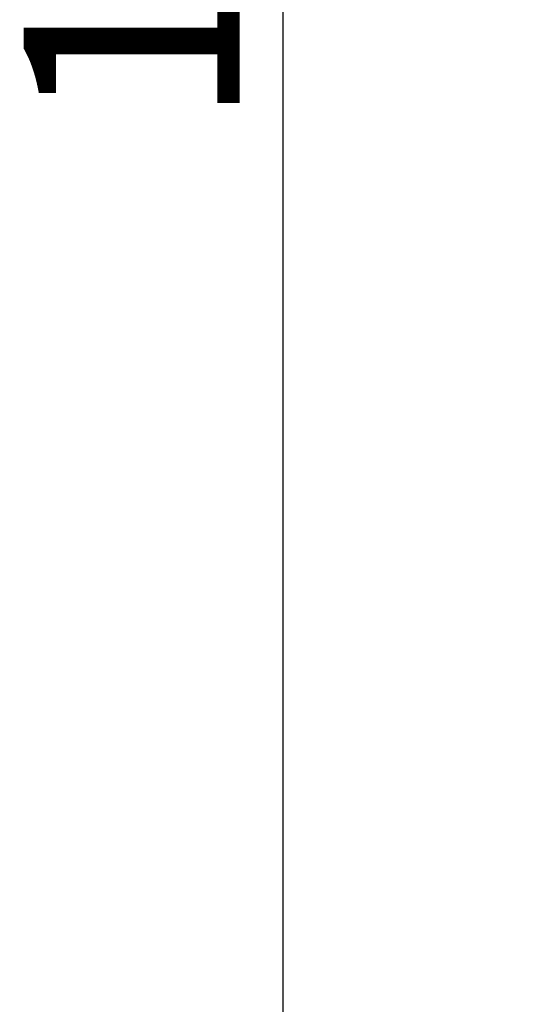
# Model space of a CAD drawing. Units: inches. Extents: x 0 to 11908, y 0 to 6720.
# Drawn here: x 4247 to 4458, y 3217 to 3627 of the extents above; entities that cross this region are included whole.
import ezdxf

# ---------------------------------------------------------------- set-up
doc = ezdxf.new("R2010")
doc.units = ezdxf.units.IN
doc.header["$MEASUREMENT"] = 0
doc.styles.add('宋体-标注', font='txt')
doc.dimstyles.new('ERORT2024$0', dxfattribs={"dimscale": 36, "dimtxt": 2.5, "dimasz": 1.5, "dimexe": 0.18, "dimexo": 0.0625, "dimgap": 0.5, "dimtad": 1, "dimdsep": 46, "dimtxsty": '宋体-标注', "dimcen": 1, "dimadec": 0, "dimazin": 0, "dimtfac": 1, "dimtdec": 4, "dimtmove": 0, "dimatfit": 1, "dimfxl": 1, "dimtolj": 1, "dimtzin": 0, "dimarcsym": 0})

# ---------------------------------------------------------------- blocks, each defined once
blk = doc.blocks.new('*D282')
at = {"color": 0, "linetype": 'Continuous', "lineweight": -2}
for p, q in [((4753.67, 4590.08), (4349.65, 4590.08)), ((4356.13, 3001.48), (4356.13, 4536.08)), ((4878.1, 2947.48), (4349.65, 2947.48))]:
    blk.add_line(p, q, dxfattribs=at)
at = {"color": 0}
for points in [[(4365.13, 4536.08), (4347.13, 4536.08), (4356.13, 4590.08)], [(4347.13, 3001.48), (4365.13, 3001.48), (4356.13, 2947.48)]]:
    blk.add_solid(points, dxfattribs=at)
at = {"layer": 'Defpoints', "color": 0}
for p in [(4356.13, 4590.08), (4755.92, 4590.08), (4880.35, 2947.48)]:
    blk.add_point(p, dxfattribs=at)
at = {"color": 0, "lineweight": 18, "insert": (4248.13, 3768.78), "char_height": 90, "attachment_point": 2, "rotation": 90, "style": '宋体-标注'}
blk.add_mtext('\\A1;1642.6', dxfattribs=at)

msp = doc.modelspace()

# ---------------------------------------------------------------- dimensions: what is measured, and where the dimension line sits
at = {"color": 7, "linetype": 'Continuous', "lineweight": 18}
dim = msp.add_linear_dim(base=(4356.134, 4590.078), p1=(4880.349, 2947.478), p2=(4755.919, 4590.078), angle=90, dimstyle='ERORT2024$0', dxfattribs=at)
dim.commit()
dim.dimension.update_dxf_attribs({"geometry": '*D282', "text_midpoint": (4356.134, 3768.778), "dimtype": 160})

doc.saveas('drawing.dxf')
